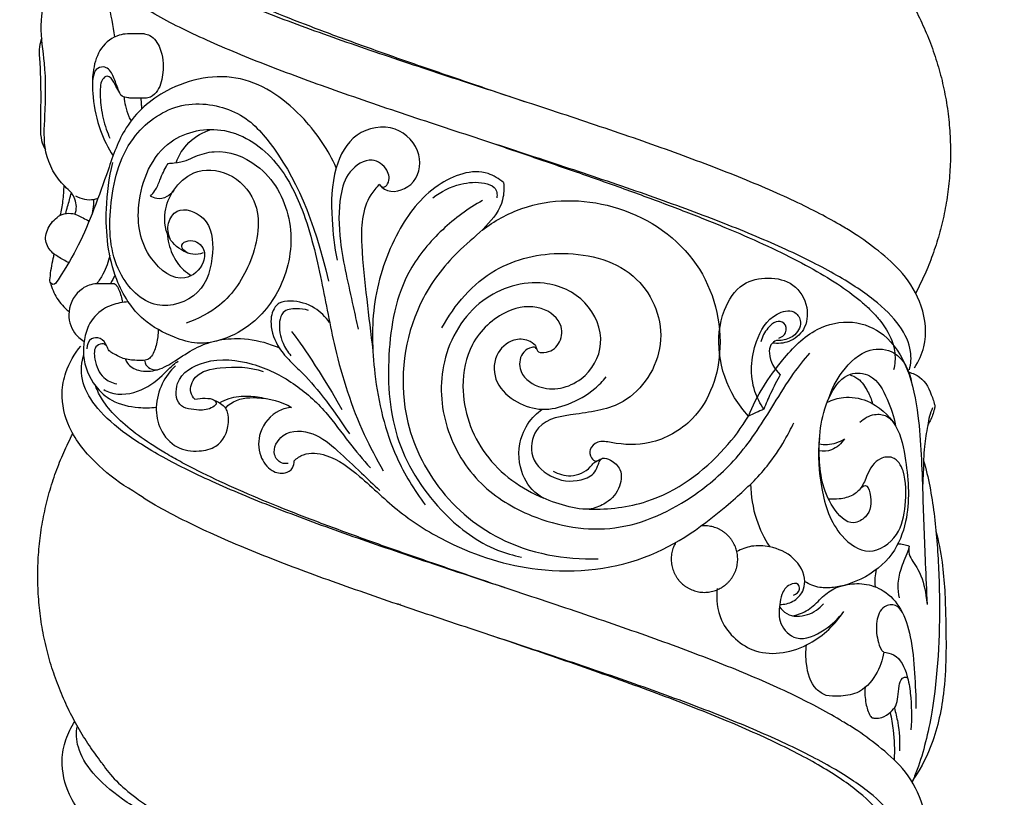
# Model space of a CAD drawing. Units: millimetres. Extents: x -818 to 115, y -234 to 1532.
# Drawn here: x -420 to -248, y 785 to 921 of the extents above; entities that cross this region are included whole.
import ezdxf

# ---------------------------------------------------------------- set-up
doc = ezdxf.new("R2010")
doc.units = ezdxf.units.MM
doc.header["$MEASUREMENT"] = 0
doc.styles.add('Arial Black', font='txt')
doc.dimstyles.new('Default', dxfattribs={"dimscale": 20, "dimtxt": 1, "dimasz": 1, "dimexe": 0.5, "dimexo": 0.5, "dimgap": 0.25, "dimtad": 1, "dimtoh": 1, "dimdec": 0, "dimzin": 1, "dimdsep": 46, "dimtxsty": 'Arial Black', "dimcen": 0.5, "dimazin": 0, "dimtfac": 1, "dimtdec": 4, "dimtix": 1, "dimtmove": 1, "dimatfit": 3, "dimfxl": 1, "dimtolj": 1, "dimtzin": 1, "dimarcsym": 0})

# ---------------------------------------------------------------- blocks, each defined once
blk = doc.blocks.new('*D1')
at = {"color": 0, "lineweight": -2, "transparency": 16777216}
for p, q in [((-421.58, 1159.77), (-537.91, 1159.77)), ((-527.91, 1139.77), (-527.91, -20.23)), ((-421.58, -40.23), (-537.91, -40.23))]:
    blk.add_line(p, q, dxfattribs=at)
at = {"color": 0, "transparency": 16777216}
for points in [[(-531.24, 1139.77), (-524.58, 1139.77), (-527.91, 1159.77)], [(-531.24, -20.23), (-524.58, -20.23), (-527.91, -40.23)]]:
    blk.add_solid(points, dxfattribs=at)
at = {"color": 0, "transparency": 16777216, "insert": (-543.25, 559.77), "char_height": 20, "attachment_point": 5, "rotation": 90, "style": 'Arial Black'}
blk.add_mtext('\\A1;1200', dxfattribs=at)
blk = doc.blocks.new('*D4')
at = {"color": 0, "lineweight": -2, "transparency": 16777216}
for p, q in [((-421.58, 859.77), (-494.98, 859.77)), ((-484.98, 579.77), (-484.98, 839.77)), ((-421.58, 559.77), (-494.98, 559.77))]:
    blk.add_line(p, q, dxfattribs=at)
at = {"color": 0, "transparency": 16777216}
for points in [[(-488.31, 839.77), (-481.65, 839.77), (-484.98, 859.77)], [(-488.31, 579.77), (-481.65, 579.77), (-484.98, 559.77)]]:
    blk.add_solid(points, dxfattribs=at)
at = {"color": 0, "transparency": 16777216, "insert": (-500.32, 709.77), "char_height": 20, "attachment_point": 5, "rotation": 90, "style": 'Arial Black'}
blk.add_mtext('\\A1;300', dxfattribs=at)
blk = doc.blocks.new('*D5')
at = {"color": 0, "lineweight": -2, "transparency": 16777216}
for p, q in [((-421.58, 1159.77), (-494.98, 1159.77)), ((-484.98, 879.77), (-484.98, 1139.77)), ((-421.58, 859.77), (-494.98, 859.77))]:
    blk.add_line(p, q, dxfattribs=at)
at = {"color": 0, "transparency": 16777216}
for points in [[(-488.31, 1139.77), (-481.65, 1139.77), (-484.98, 1159.77)], [(-488.31, 879.77), (-481.65, 879.77), (-484.98, 859.77)]]:
    blk.add_solid(points, dxfattribs=at)
at = {"color": 0, "transparency": 16777216, "insert": (-500.32, 1009.77), "char_height": 20, "attachment_point": 5, "rotation": 90, "style": 'Arial Black'}
blk.add_mtext('\\A1;300', dxfattribs=at)
blk = doc.blocks.new('IKN-015')
for points, knots in [([(33.25, 925.02), (30.79, 926.48), (27.98, 927.94), (21.68, 930.91), (18.15, 932.42), (10.59, 935.45), (6.55, 936.96), (-1.89, 939.99), (-6.28, 941.49), (-15.29, 944.52), (-19.89, 946.03), (-29.14, 949.06), (-33.78, 950.57), (-42.94, 953.6), (-47.45, 955.11), (-56.19, 958.13), (-60.41, 959.64), (-68.42, 962.67), (-72.19, 964.18), (-79.17, 967.21), (-82.37, 968.72), (-88.08, 971.75), (-90.58, 973.26), (-94.81, 976.28), (-96.53, 977.79), (-99.13, 980.82), (-100, 982.33), (-100.79, 985.08), (-100.86, 986.32), (-100.62, 987.56)], [31.19487, 31.19487, 31.19487, 31.19487, 44.485247, 44.485247, 58.255213, 58.255213, 72.025179, 72.025179, 85.795145, 85.795145, 99.565112, 99.565112, 113.335078, 113.335078, 127.105044, 127.105044, 140.875011, 140.875011, 154.644977, 154.644977, 168.414943, 168.414943, 182.184909, 182.184909, 195.954876, 195.954876, 209.724842, 209.724842, 221.004127, 221.004127, 221.004127, 221.004127]), ([(-96.39, 981.19), (-96.32, 981.08), (-96.26, 980.98), (-95.56, 979.9), (-94.76, 978.92), (-92.82, 976.97), (-91.69, 975.99), (-89.11, 974.04), (-87.66, 973.06), (-84.47, 971.11), (-82.73, 970.13), (-78.97, 968.18), (-76.96, 967.2), (-72.7, 965.25), (-70.46, 964.27), (-65.76, 962.32), (-63.31, 961.34), (-58.24, 959.39), (-55.63, 958.41), (-50.27, 956.46), (-47.53, 955.48), (-41.95, 953.53), (-39.13, 952.56), (-33.42, 950.6), (-30.55, 949.63), (-25.92, 948.05), (-24.16, 947.45), (-22.4, 946.85)], [-711.992267, -711.992267, -711.992267, -711.992267, -710.977562, -710.977562, -701.497861, -701.497861, -692.01816, -692.01816, -682.538459, -682.538459, -673.058759, -673.058759, -663.579058, -663.579058, -654.099357, -654.099357, -644.619656, -644.619656, -635.139955, -635.139955, -625.660254, -625.660254, -616.180554, -616.180554, -606.700853, -606.700853, -600.893082, -600.893082, -600.893082, -600.893082]), ([(-101.02, 927.11), (-100.87, 927.54), (-100.63, 928.85), (-101.34, 930.72), (-104.17, 933.07), (-106.72, 937.75), (-106.18, 945.33), (-106.05, 952.72), (-107.36, 960.15), (-105.87, 967.36), (-102.03, 970.83), (-99.77, 972.11)], [0, 0, 0, 0, 1.361034, 3.906259, 5.481133, 12.376206, 18.736016, 27.948647, 34.563599, 41.266634, 49.058082, 49.058082, 49.058082, 49.058082]), ([(-96.86, 969.14), (-96.23, 967.44), (-95.1, 963.81), (-94.38, 960.08), (-94.11, 958.13)], [0, 0, 0, 0, 5.455125, 11.370497, 11.370497, 11.370497, 11.370497]), ([(45.01, 899.89), (45.29, 900.96), (45.36, 902.02), (44.99, 904.6), (44.33, 906.11), (42.15, 909.14), (40.64, 910.65), (36.79, 913.68), (34.48, 915.19), (29.11, 918.22), (26.08, 919.73), (19.39, 922.76), (15.74, 924.27), (7.96, 927.3), (3.84, 928.81), (-4.75, 931.84), (-9.21, 933.35), (-18.29, 936.37), (-22.92, 937.89), (-32.18, 940.91), (-36.8, 942.43), (-45.9, 945.45), (-50.36, 946.97), (-58.97, 949.99), (-63.1, 951.5), (-70.9, 954.53), (-74.57, 956.04), (-81.29, 959.07), (-84.34, 960.58), (-88.42, 962.87), (-89.71, 963.64), (-90.9, 964.42)], [334.555164, 334.555164, 334.555164, 334.555164, 344.249157, 344.249157, 358.019123, 358.019123, 371.78909, 371.78909, 385.559056, 385.559056, 399.329022, 399.329022, 413.098988, 413.098988, 426.868955, 426.868955, 440.638921, 440.638921, 454.408887, 454.408887, 468.178854, 468.178854, 481.94882, 481.94882, 495.718786, 495.718786, 509.488752, 509.488752, 523.258719, 523.258719, 530.306636, 530.306636, 530.306636, 530.306636]), ([(-88.86, 958.7), (-89.39, 958.71), (-90.85, 958.68), (-93.68, 958.74), (-96.77, 956.32), (-98.07, 952.18), (-98.02, 947.2), (-96.9, 942.01), (-95.25, 938.71), (-94.37, 937.33)], [0, 0, 0, 0, 1.570065, 4.429277, 8.278274, 12.260695, 17.083873, 23.107562, 28.033585, 28.033585, 28.033585, 28.033585]), ([(-88.86, 958.7), (-88.55, 958.64), (-87.3, 958.26), (-85.7, 955.74), (-85.44, 952.24), (-86.12, 949.14), (-87.42, 947.72), (-88.44, 947.4), (-89.59, 947.45), (-90.84, 947.36), (-92.08, 947.52), (-92.94, 947.75), (-93.49, 948.98), (-94.04, 950.49), (-94.72, 952.36), (-96.17, 953.06), (-97.4, 952.6), (-97.82, 951.36), (-97.99, 950.57), (-97.99, 950.1)], [0, 0, 0, 0, 0.954402, 3.812994, 8.109702, 11.377327, 13.046458, 13.539828, 14.526788, 16.4693, 17.270612, 18.350911, 18.838319, 21.158505, 23.399979, 24.362275, 25.698841, 26.725697, 28.127835, 28.127835, 28.127835, 28.127835]), ([(-106.85, 957.91), (-107.04, 957.43), (-107.37, 956.29), (-107.12, 952.75), (-106.97, 948.02), (-107.11, 943.22), (-107.04, 940.13), (-106.49, 938.91), (-106.19, 938.42)], [0, 0, 0, 0, 1.527658, 3.511296, 10.5627, 15.754095, 17.97696, 19.695983, 19.695983, 19.695983, 19.695983]), ([(-55.31, 935.23), (-56.68, 938.33), (-61.05, 944.84), (-71.54, 952.63), (-84.47, 950.18), (-92.45, 943.05), (-95.86, 932.96), (-99.36, 923.28), (-102.62, 917.74), (-104.62, 914.64), (-105.46, 915.11), (-105.32, 916.9), (-105.04, 918.51), (-104.73, 919.88), (-104.67, 920.14)], [0, 0, 0, 0, 10.198114, 23.372842, 36.402921, 46.072159, 54.087444, 68.206786, 75.268141, 76.454276, 76.871934, 77.737457, 81.233311, 82.055781, 82.055781, 82.055781, 82.055781]), ([(-93.2, 948.34), (-93.41, 948.74), (-93.95, 949.58), (-94.4, 950.74), (-95.48, 951.47), (-96.44, 950.6), (-96.7, 948.64), (-96.52, 945.68), (-95.85, 942.67), (-95.15, 940.93), (-94.91, 940.4)], [0, 0, 0, 0, 1.358294, 2.984551, 3.744555, 4.762568, 6.074286, 9.689135, 13.558519, 15.301976, 15.301976, 15.301976, 15.301976]), ([(-84.4, 922.79), (-84.74, 923.64), (-85.02, 925.52), (-82.89, 928.77), (-77.16, 926.56), (-76.58, 919.91), (-78.51, 912.64), (-87.55, 909.71), (-94.83, 917.57), (-95.33, 928.75), (-92.56, 940.3), (-82.93, 947.38), (-72.27, 945.7), (-63.59, 936.41), (-59.23, 926.35), (-56.66, 915.39)], [0, 0, 0, 0, 2.763722, 5.364047, 10.042912, 16.339394, 23.699672, 31.122006, 39.705836, 51.261242, 63.927052, 73.691302, 84.192564, 96.280982, 129.951749, 129.951749, 129.951749, 129.951749]), ([(-92.45, 947.64), (-92.41, 947.12), (-92.23, 945.94), (-91.79, 944.53), (-91.38, 943.67), (-91.24, 943.41)], [0, 0, 0, 0, 1.560292, 3.562028, 4.42222, 4.42222, 4.42222, 4.42222]), ([(-89.51, 947.43), (-89.49, 947.04), (-89.44, 946.41), (-89.38, 945.77), (-89.35, 945.53)], [0, 0, 0, 0, 1.160115, 1.906149, 1.906149, 1.906149, 1.906149]), ([(-47.76, 932.34), (-47.5, 932.01), (-46.07, 930.56), (-41.22, 931.82), (-39.94, 938.03), (-44.81, 943.2), (-52.43, 941.8), (-56.14, 934.54), (-56.24, 926.82), (-55.66, 921.42), (-55.15, 919.08)], [0, 0, 0, 0, 1.236806, 5.879963, 11.217182, 17.318438, 24.087175, 30.867952, 39.903367, 47.100254, 47.100254, 47.100254, 47.100254]), ([(-78.61, 920.35), (-79.17, 920.13), (-80.37, 919.98), (-81.92, 920.43), (-82.58, 921.92), (-80.63, 922.94), (-78.25, 921.54), (-78.3, 917.99), (-82.55, 914.46), (-89.35, 919.92), (-90.84, 929.59), (-86.21, 940.76), (-74.12, 943.1), (-65.42, 936.86), (-60.47, 926.91), (-57.85, 915.76), (-55.5, 902.37), (-51.9, 891.14), (-48.28, 884.29), (-47.07, 882.23)], [0, 0, 0, 0, 1.793712, 3.553549, 4.494133, 5.821682, 8.63493, 11.132622, 15.374593, 22.08274, 31.784127, 44.183555, 53.717618, 64.378641, 73.762133, 86.66757, 98.582656, 114.581953, 121.760353, 121.760353, 121.760353, 121.760353]), ([(-83.3, 936.13), (-82.93, 937.43), (-81.1, 940.12), (-78.61, 941.51), (-77.23, 941.95)], [0, 0, 0, 0, 3.790713, 8.13605, 8.13605, 8.13605, 8.13605]), ([(-27.63, 939.43), (-24.79, 938.46), (-21.95, 937.49), (-16.28, 935.55), (-13.45, 934.58), (-7.88, 932.62), (-5.13, 931.65), (0.23, 929.69), (2.84, 928.72), (6.64, 927.25), (7.89, 926.76), (10.34, 925.79), (11.53, 925.3), (15.06, 923.84), (17.3, 922.86), (21.56, 920.91), (23.57, 919.93), (27.32, 917.98), (29.06, 917), (32.26, 915.05), (33.7, 914.07), (35.64, 912.61), (36.25, 912.12), (37.38, 911.14), (37.9, 910.65), (38.87, 909.68), (39.31, 909.19), (40.11, 908.21), (40.47, 907.72), (41.42, 906.26), (41.87, 905.28), (42.44, 903.33), (42.54, 902.35), (42.44, 900.88), (42.35, 900.39), (42.23, 899.89)], [-653.477336, -653.477336, -653.477336, -653.477336, -643.380771, -643.380771, -633.168378, -633.168378, -622.955984, -622.955984, -612.74359, -612.74359, -607.637394, -607.637394, -602.531197, -602.531197, -592.318804, -592.318804, -582.106411, -582.106411, -571.894017, -571.894017, -561.681623, -561.681623, -556.575427, -556.575427, -551.46923, -551.46923, -546.363034, -546.363034, -541.256836, -541.256836, -531.044444, -531.044444, -520.832051, -520.832051, -515.662422, -515.662422, -515.662422, -515.662422]), ([(-84.71, 936.02), (-84.42, 936.04), (-82.18, 936.13), (-80.1, 937.31), (-75.32, 938.7), (-67.64, 935.81), (-62.5, 926.58), (-63.59, 915.82), (-68.79, 908.4), (-74.62, 905.14), (-79.53, 904.18), (-84.32, 905.71), (-89.96, 908.67), (-94.98, 916.74), (-95.95, 926.63), (-95.08, 933.5), (-94.43, 936.14)], [0, 0, 0, 0, 0.746636, 4.333571, 7.88251, 15.698578, 26.498141, 37.207072, 46.542132, 52.44921, 56.94569, 61.04175, 67.274975, 75.694757, 88.20206, 96.377686, 96.377686, 96.377686, 96.377686]), ([(-87.83, 930.3), (-87.54, 930.59), (-86.82, 931.45), (-85.97, 933.61), (-85.34, 935.07), (-84.81, 935.88), (-84.71, 936.02)], [0, 0, 0, 0, 1.238745, 3.318486, 6.912094, 7.377075, 7.377075, 7.377075, 7.377075]), ([(-47.76, 932.34), (-47.59, 932.11), (-47.02, 931.58), (-45.82, 932.88), (-46.25, 935.24), (-49.4, 937.41), (-53.42, 934.71), (-55.02, 929.28), (-54.76, 921.11), (-52.84, 913.46), (-51.78, 908.33), (-51.49, 907.02)], [0, 0, 0, 0, 0.84315, 1.807568, 4.16535, 7.275848, 11.598886, 16.072463, 24.029516, 35.725194, 39.740003, 39.740003, 39.740003, 39.740003]), ([(-83.73, 931.32), (-82.86, 932.59), (-80.1, 935.25), (-73.68, 934.77), (-67.94, 928.59), (-69.59, 918.88), (-74.56, 911.3), (-79.5, 908.76), (-81.6, 908.07)], [0, 0, 0, 0, 4.606167, 10.655961, 17.104576, 27.596333, 37.064118, 43.684532, 43.684532, 43.684532, 43.684532]), ([(-26.03, 932.64), (-26.83, 933.31), (-30.39, 935.58), (-38.8, 932.46), (-45.3, 923.69), (-49.29, 911.97), (-48.9, 898.32), (-46.05, 885.99), (-41.67, 878.86), (-39.72, 876.27)], [0, 0, 0, 0, 3.133606, 12.099212, 22.808109, 35.737016, 48.286749, 63.387557, 73.106363, 73.106363, 73.106363, 73.106363]), ([(-47.76, 932.34), (-48.32, 931.78), (-50.83, 928.87), (-51.09, 921.33), (-49.98, 912.44), (-49.3, 906.25), (-48.89, 903.27)], [0, 0, 0, 0, 2.369215, 11.326372, 20.817199, 29.858021, 29.858021, 29.858021, 29.858021]), ([(-26.03, 932.64), (-25.93, 931.65), (-26.02, 928.73), (-29.1, 924.66), (-34.87, 920.14), (-42.45, 910.44), (-45.12, 894.78), (-38.75, 879.32), (-26.56, 868.69), (-15.31, 866.63), (-9.45, 866.85)], [0, 0, 0, 0, 2.979099, 8.461787, 14.486791, 25.16709, 44.606478, 58.749267, 73.668752, 91.268732, 91.268732, 91.268732, 91.268732]), ([(-38.41, 929.98), (-36.98, 931.1), (-33.98, 932.54), (-30.14, 932.89), (-27.76, 932.12), (-27.13, 930.96), (-27.15, 930.3), (-27.22, 929.98)], [0, 0, 0, 0, 5.437455, 9.623173, 11.465224, 12.415003, 13.379911, 13.379911, 13.379911, 13.379911]), ([(-103.01, 932.19), (-103.01, 931.25), (-103.13, 929.47), (-103.46, 927.71), (-103.66, 926.89)], [0, 0, 0, 0, 2.817772, 5.345494, 5.345494, 5.345494, 5.345494]), ([(-102.66, 927.23), (-102.55, 927.64), (-102.2, 928.85), (-101.88, 930.05), (-101.67, 930.85)], [89.41271, 89.41271, 89.41271, 89.41271, 90.672143, 93.151755, 93.151755, 93.151755, 93.151755]), ([(-83.73, 931.32), (-84.04, 930.86), (-84.91, 930.04), (-86.54, 929.67), (-87.49, 930.08), (-87.83, 930.3)], [0, 0, 0, 0, 1.669426, 3.446117, 4.65864, 4.65864, 4.65864, 4.65864]), ([(-81.18, 920.27), (-82.35, 920.75), (-85.01, 922.52), (-85.72, 927.31), (-84.5, 930.2), (-83.73, 931.32)], [0, 0, 0, 0, 3.80627, 8.888433, 12.979495, 12.979495, 12.979495, 12.979495]), ([(-100.96, 930.33), (-100.46, 930.06), (-99.41, 929.7), (-98.01, 929.6), (-97.23, 929.85), (-96.99, 929.96)], [0, 0, 0, 0, 1.688332, 3.30388, 4.104567, 4.104567, 4.104567, 4.104567]), ([(-97.79, 929.71), (-97.78, 929.42), (-97.79, 928.59), (-97.91, 927.76), (-98.03, 927.23)], [0, 0, 0, 0, 0.86808, 2.504251, 2.504251, 2.504251, 2.504251]), ([(-29.72, 929.51), (-32.23, 928.11), (-37.01, 924.58), (-44.28, 915.99), (-46.76, 902.5), (-45.59, 887.05), (-37.74, 875.11), (-29.36, 868.83), (-24.3, 867.42), (-22.86, 867.14)], [0, 0, 0, 0, 8.628499, 17.693268, 33.054731, 48.256417, 63.211549, 74.399673, 78.817691, 78.817691, 78.817691, 78.817691]), ([(-29.78, 924.35), (-27.66, 925.93), (-20.59, 929.87), (-6.19, 929.91), (8.57, 920.59), (13.49, 904.74), (9.17, 891.61), (0.22, 886.59), (-5.68, 886.78), (-9.42, 887.63), (-11.09, 886.14), (-10.89, 884.61), (-10.05, 883.82), (-9.33, 884.09), (-8.57, 884.64), (-6.94, 884.04), (-5.1, 882.33), (-5.61, 878.73), (-8.05, 876.4), (-11.68, 875.08), (-15.72, 876.29), (-20.44, 877.65), (-23.6, 882.46), (-23.44, 887.94), (-21.19, 891.45), (-19.72, 892.67), (-19.27, 892.99)], [0, 0, 0, 0, 7.923089, 23.818195, 40.625194, 56.710885, 70.073563, 78.611317, 85.332864, 87.714264, 89.527417, 90.977811, 91.983254, 92.312897, 93.20872, 94.651626, 96.969529, 100.315621, 104.046796, 106.718465, 111.482544, 116.256909, 121.080303, 127.496723, 131.559166, 133.207327, 133.207327, 133.207327, 133.207327]), ([(-102.12, 918.65), (-102.77, 918.93), (-103.82, 919.54), (-105.47, 920.66), (-106.56, 922.82), (-105.5, 925.4), (-103.75, 927.12), (-101.84, 927.38), (-100.6, 927.01), (-99.6, 926.43), (-98.92, 926.1), (-98.56, 925.92)], [0, 0, 0, 0, 2.11127, 3.614214, 5.99227, 8.630956, 11.397161, 12.957906, 14.144128, 15.227498, 16.419243, 16.419243, 16.419243, 16.419243]), ([(-84.88, 923.75), (-84.8, 922.52), (-84.23, 920.17), (-82.54, 917.67), (-81.14, 916.66), (-80.65, 916.38)], [0, 0, 0, 0, 3.676777, 7.110396, 8.798711, 8.798711, 8.798711, 8.798711]), ([(45.87, 900.25), (46.62, 901.37), (48.27, 904.83), (47.58, 911.08), (44.2, 916.77), (39.78, 920.62), (36.17, 923.28), (33.98, 924.6), (33.25, 925.02)], [0, 0, 0, 0, 4.054334, 11.181132, 17.766285, 23.51895, 28.657511, 31.19487, 31.19487, 31.19487, 31.19487]), ([(-36.8, 907.22), (-34.65, 911.28), (-28.54, 918.3), (-15.23, 921.34), (-1.73, 917.8), (3.57, 904.23), (-3.61, 893.52), (-12.64, 892.21), (-20.11, 891.27), (-21.95, 884.87), (-17.96, 880.68), (-13.33, 880.08), (-10.07, 881.53), (-9.5, 883.17), (-9.2, 884.1), (-8.8, 884.35), (-8.65, 884.42)], [0, 0, 0, 0, 13.767448, 25.959852, 39.598428, 51.682496, 63.621381, 72.174776, 79.10905, 83.71314, 88.848248, 94.257437, 97.039221, 98.514973, 99.336371, 99.859231, 99.859231, 99.859231, 99.859231]), ([(-94.95, 919.94), (-95.19, 918.79), (-95.81, 917.02), (-96.83, 915.48), (-97.24, 914.95)], [0, 0, 0, 0, 3.513738, 5.516954, 5.516954, 5.516954, 5.516954]), ([(-105.34, 915.19), (-105.1, 914.23), (-104.31, 912.29), (-102.9, 910.75), (-102.07, 910.09)], [0, 0, 0, 0, 2.973911, 6.145121, 6.145121, 6.145121, 6.145121]), ([(-20.21, 903.49), (-20.26, 903.6), (-20.49, 903.9), (-21.47, 903.83), (-23.02, 902.89), (-23.7, 899.36), (-19.1, 895.68), (-11.93, 897.33), (-7.79, 904.58), (-11.14, 912.44), (-19.88, 916.34), (-31.03, 912.88), (-37.53, 901.88), (-36.8, 889.52), (-30.74, 879.55), (-20.07, 873.13), (-6.11, 870.71), (6.54, 876.7), (15.62, 884.82), (20.51, 892.6), (24.3, 898.81), (26.59, 901.66), (27.58, 902.81)], [0, 0, 0, 0, 0.369165, 1.025476, 2.645784, 5.603638, 10.074565, 17.658439, 24.682607, 32.334727, 40.2363, 51.403741, 64.027926, 75.56005, 87.051565, 97.502678, 112.18556, 127.493073, 137.586082, 148.491825, 154.845016, 159.420593, 159.420593, 159.420593, 159.420593]), ([(16.84, 891.8), (15.93, 892.78), (13.45, 896.02), (11.24, 902.49), (11.85, 909.76), (15.26, 915.21), (20.29, 916.3), (24.99, 915.24), (27.47, 911.14), (26.97, 906.89), (24.14, 904.59), (21.99, 904.45), (21.04, 904.58)], [0, 0, 0, 0, 4.016567, 12.151526, 19.820007, 25.419958, 29.905769, 34.385584, 39.005896, 42.878595, 46.205203, 49.056968, 49.056968, 49.056968, 49.056968]), ([(-94.12, 914.95), (-94.82, 914.95), (-95.86, 914.93), (-97.79, 915.01), (-100.54, 914.07), (-102.63, 910.41), (-101.66, 906.62), (-100.07, 905.26), (-99.44, 904.87)], [0, 0, 0, 0, 2.104497, 3.129054, 5.764916, 10.397045, 14.246005, 16.48125, 16.48125, 16.48125, 16.48125]), ([(-94.12, 914.95), (-94.02, 914.89), (-93.66, 914.63), (-93.17, 913.47), (-92.8, 912.45), (-92.71, 911.68)], [0, 0, 0, 0, 0.353198, 1.303885, 3.635718, 3.635718, 3.635718, 3.635718]), ([(-91.69, 911.77), (-92.68, 911.73), (-94.2, 911.43), (-96.79, 910.26), (-98.74, 908.02), (-99.51, 904.99), (-99.68, 901.28), (-98.12, 897.33), (-94.42, 894.1), (-90.49, 893.19), (-87.83, 893.23), (-86.8, 893.37)], [0, 0, 0, 0, 2.966868, 4.579597, 8.47955, 11.318879, 13.81275, 19.566426, 23.30046, 28.144513, 31.252074, 31.252074, 31.252074, 31.252074]), ([(-56.47, 908.17), (-57.17, 909.17), (-59.15, 911.13), (-62.46, 912.06), (-65.07, 911.87), (-66.53, 910.42), (-67.04, 907.42), (-65.7, 903.96), (-63.1, 901.06), (-59.79, 898.1), (-56.21, 893.59), (-53.01, 888.67)], [0, 0, 0, 0, 3.651016, 8.065129, 10.049691, 10.992757, 14.027435, 18.486083, 21.676436, 25.64114, 43.254927, 43.254927, 43.254927, 43.254927]), ([(-60.17, 910.3), (-60.84, 910.52), (-62.3, 910.67), (-64.74, 910.39), (-65.5, 907.57), (-64.96, 904.87), (-63.81, 903.01), (-63.24, 902.36)], [0, 0, 0, 0, 2.122636, 4.541736, 6.233593, 10.044165, 12.656505, 12.656505, 12.656505, 12.656505]), ([(-20.46, 904.15), (-20.38, 904.01), (-20.23, 903.72), (-20.14, 902.92), (-18.15, 902.79), (-16.05, 904.21), (-15.41, 908.26), (-19.75, 911.52), (-26.4, 910.38), (-32.08, 904.96), (-33.97, 895.28), (-30.17, 884.22), (-22.89, 879.06), (-18.97, 877.44)], [0, 0, 0, 0, 0.485864, 0.993875, 2.196112, 5.178497, 8.201738, 12.906883, 18.745692, 27.229054, 34.725834, 47.259261, 59.989006, 59.989006, 59.989006, 59.989006]), ([(19.52, 893.01), (18.88, 893.97), (16.98, 897.64), (17.37, 904.16), (20.49, 909.49), (24.61, 910.65), (26.41, 908.33), (25.22, 905.82), (23.25, 905.09), (22.12, 905), (21.76, 905.02)], [0, 0, 0, 0, 3.452159, 12.20444, 18.214325, 21.144375, 22.997376, 25.67024, 27.9959, 29.057872, 29.057872, 29.057872, 29.057872]), ([(16.84, 891.8), (18.26, 895.36), (21.83, 900.89), (27.98, 907.27), (34.96, 908.89), (41.29, 906.23), (45.19, 899.79), (46.98, 890.14), (47.29, 878.69), (47.7, 867.7), (47.98, 861.25), (48.1, 858.86)], [0, 0, 0, 0, 11.510051, 19.556218, 25.879669, 31.719871, 38.91852, 47.375527, 61.038507, 73.204681, 80.396624, 80.396624, 80.396624, 80.396624]), ([(22.16, 905.44), (22.63, 905.61), (23.66, 906.24), (23.38, 908.29), (21.43, 908.46), (19.98, 907), (19.22, 905.68), (19, 904.81)], [0, 0, 0, 0, 1.499258, 3.206554, 4.548768, 6.374535, 9.063457, 9.063457, 9.063457, 9.063457]), ([(-86.48, 906.94), (-86.47, 906.1), (-86.71, 904.5), (-87.25, 902.61), (-88.16, 901.72), (-88.98, 901.51), (-90.33, 901.55), (-92.34, 901.61), (-93.92, 902.53), (-95.14, 903.18), (-95.53, 904.32), (-96.39, 905.59), (-98.53, 905.53), (-98.87, 904.29), (-98.98, 903.58)], [0, 0, 0, 0, 2.533821, 4.857955, 5.716744, 6.185086, 7.352282, 9.767285, 12.045067, 12.835209, 13.748231, 15.543852, 17.048135, 18.970444, 18.970444, 18.970444, 18.970444]), ([(-92.21, 901.77), (-92.12, 901.52), (-91.67, 900.57), (-89.6, 899.46), (-86.45, 899.68), (-83.28, 901.55), (-80.17, 903.75), (-76.25, 905.18), (-71.66, 905.57), (-67.9, 904.8), (-65.74, 903.94), (-65.29, 903.74)], [0, 0, 0, 0, 0.791812, 3.114075, 6.427204, 9.86428, 13.999138, 17.848325, 22.179975, 27.654987, 29.142452, 29.142452, 29.142452, 29.142452]), ([(-20.46, 904.15), (-20.81, 904.5), (-21.93, 905.3), (-24.83, 905.32), (-27.94, 902.46), (-27.7, 897.29), (-23.87, 894.06), (-19.25, 892.54), (-14.37, 893.8), (-10.59, 895.92), (-8.67, 897.91), (-8.08, 898.64)], [0, 0, 0, 0, 1.474646, 3.995873, 8.036255, 12.689042, 17.584277, 22.150354, 26.810126, 32.195816, 35.015653, 35.015653, 35.015653, 35.015653]), ([(21.76, 905.02), (21.38, 904.87), (20.54, 904.3), (20.34, 901.8), (21.36, 899.97), (22.41, 899.04)], [0, 0, 0, 0, 1.244393, 2.73962, 6.959354, 6.959354, 6.959354, 6.959354]), ([(-90.9, 878.7), (-93.02, 879.94), (-96.23, 882.34), (-99.9, 886.2), (-102.52, 890.38), (-103.64, 895.05), (-102.65, 900.05), (-101.15, 902.7), (-100.02, 904.06)], [531.788244, 531.788244, 531.788244, 531.788244, 539.173079, 543.699563, 547.688761, 553.891117, 557.497298, 562.794308, 562.794308, 562.794308, 562.794308]), ([(-95.46, 904.02), (-95.61, 904.2), (-96.14, 904.63), (-97.8, 904.05), (-97.61, 901.19), (-96.52, 898.53), (-94.54, 897.62), (-93.73, 897.43)], [0, 0, 0, 0, 0.715115, 1.879722, 4.265488, 7.866593, 10.344216, 10.344216, 10.344216, 10.344216]), ([(30.85, 894.75), (31.36, 896.48), (33.17, 899.89), (37.22, 903.85), (43.37, 903.37), (45.05, 899.62), (45.39, 897.63)], [0, 0, 0, 0, 5.399172, 11.536491, 15.698561, 21.772217, 21.772217, 21.772217, 21.772217]), ([(33.24, 838.39), (33.1, 838.48), (32.96, 838.56), (30.32, 840.16), (27.46, 841.68), (21.12, 844.7), (17.64, 846.21), (10.16, 849.24), (6.18, 850.75), (-2.16, 853.78), (-6.51, 855.29), (-15.4, 858.31), (-19.95, 859.82), (-29.09, 862.85), (-33.68, 864.36), (-42.73, 867.39), (-47.19, 868.9), (-55.83, 871.92), (-60, 873.44), (-67.91, 876.46), (-71.65, 877.97), (-78.55, 881), (-81.72, 882.51), (-87.36, 885.53), (-89.84, 887.05), (-94.02, 890.07), (-95.72, 891.59), (-98.29, 894.61), (-99.16, 896.12), (-100.02, 899.15), (-100.02, 900.66), (-99.56, 902.24), (-99.54, 902.31), (-99.52, 902.38)], [31.19487, 31.19487, 31.19487, 31.19487, 31.996881, 31.996881, 45.766837, 45.766837, 59.536794, 59.536794, 73.306751, 73.306751, 87.076708, 87.076708, 100.846665, 100.846665, 114.616622, 114.616622, 128.386579, 128.386579, 142.156536, 142.156536, 155.926492, 155.926492, 169.696449, 169.696449, 183.466406, 183.466406, 197.236363, 197.236363, 211.00632, 211.00632, 224.776277, 224.776277, 225.400166, 225.400166, 225.400166, 225.400166]), ([(-96, 896.44), (-95.64, 896.23), (-93.56, 895.28), (-89.3, 895.95), (-85.94, 898.56), (-84.13, 900.6), (-83.28, 901.2), (-82.99, 901.4)], [27.039658, 27.039658, 27.039658, 27.039658, 28.253363, 33.724047, 38.790186, 40.836194, 41.894905, 41.894905, 41.894905, 41.894905]), ([(-88.85, 901.56), (-88.83, 901.28), (-88.64, 900.58), (-87.71, 899.94), (-86.95, 899.87), (-86.63, 899.9)], [0, 0, 0, 0, 0.840405, 2.091265, 3.071783, 3.071783, 3.071783, 3.071783]), ([(-80.05, 894.74), (-79.46, 894.9), (-78.3, 894.93), (-76.92, 894.88), (-76.08, 893.97), (-77.45, 892.89), (-79.53, 892.78), (-83.4, 893.24), (-83.57, 898.83), (-77.57, 902.2), (-69.98, 901.38), (-62.7, 897.85), (-57.15, 892.83), (-53.3, 887.34), (-50.6, 884.19), (-49.34, 882.73)], [0, 0, 0, 0, 1.835126, 3.46041, 4.014224, 4.918318, 7.411254, 10.914981, 14.535592, 20.551371, 28.891849, 36.831419, 44.440783, 51.088004, 56.888339, 56.888339, 56.888339, 56.888339]), ([(-83.44, 900.6), (-84.38, 899.7), (-86.03, 897.48), (-87.1, 893.48), (-86.36, 889.27), (-83.42, 886), (-79.59, 885.45), (-75.5, 886.44), (-74.09, 889.36), (-74.13, 892.08), (-74.55, 893.03), (-74.68, 893.2)], [0, 0, 0, 0, 3.905164, 8.119698, 12.070631, 16.30767, 20.240196, 23.340988, 28.398799, 30.045956, 30.699882, 30.699882, 30.699882, 30.699882]), ([(-80.05, 894.74), (-80.36, 895.09), (-81.18, 896.33), (-79.85, 899.59), (-74.52, 900.57), (-70.46, 900.43), (-68.08, 899.59)], [0, 0, 0, 0, 1.40259, 4.154938, 8.770186, 16.334518, 16.334518, 16.334518, 16.334518]), ([(22.41, 899.04), (21.8, 897.97), (20.77, 895.99), (19.88, 893.94), (19.52, 893.01)], [0, 0, 0, 0, 3.70032, 6.689175, 6.689175, 6.689175, 6.689175]), ([(36.52, 879.23), (36.74, 879.43), (37.6, 880.03), (38.54, 877.1), (38.2, 874.44), (34.48, 872.32), (29.97, 877.36), (28.8, 885.36), (29.68, 893.92), (33.91, 899.66), (38.99, 899.13), (41.21, 894.78), (42.33, 891.72), (42.57, 890.12)], [0, 0, 0, 0, 0.885785, 2.404895, 6.645936, 8.929658, 13.431544, 22.873055, 33.807167, 38.633847, 41.983191, 47.079104, 51.940534, 51.940534, 51.940534, 51.940534]), ([(34.5, 899.06), (35.02, 898.9), (36.43, 898.27), (37.68, 896.28), (38.35, 894.71), (38.55, 893.98)], [0, 0, 0, 0, 1.648642, 4.473234, 6.761093, 6.761093, 6.761093, 6.761093]), ([(44.89, 899.48), (45.56, 899.3), (47.58, 898.47), (48.73, 896.02), (49.28, 894.25), (49.5, 893.58), (49.28, 892.51), (48.84, 891.35), (48.36, 890.43), (48.2, 890.16)], [0, 0, 0, 0, 2.068428, 6.298338, 7.385306, 7.715563, 8.385189, 10.553843, 11.482448, 11.482448, 11.482448, 11.482448]), ([(-25.54, 861.67), (-26.26, 861.92), (-26.98, 862.16), (-30.58, 863.39), (-33.45, 864.36), (-37.72, 865.83), (-39.14, 866.32), (-41.97, 867.29), (-43.37, 867.78), (-47.55, 869.24), (-50.29, 870.22), (-55.65, 872.17), (-58.27, 873.15), (-63.34, 875.1), (-65.79, 876.08), (-70.48, 878.03), (-72.73, 879.01), (-76.99, 880.96), (-78.99, 881.94), (-81.81, 883.4), (-82.71, 883.89), (-84.45, 884.87), (-85.29, 885.36), (-87.68, 886.82), (-89.13, 887.8), (-91.71, 889.75), (-92.85, 890.73), (-94.78, 892.68), (-95.58, 893.66), (-96.73, 895.43), (-97.13, 896.23), (-97.41, 897.03)], [651.025346, 651.025346, 651.025346, 651.025346, 653.593164, 653.593164, 663.805557, 663.805557, 668.911754, 668.911754, 674.01795, 674.01795, 684.230344, 684.230344, 694.442738, 694.442738, 704.655131, 704.655131, 714.867524, 714.867524, 725.079917, 725.079917, 730.186115, 730.186115, 735.29231, 735.29231, 745.504704, 745.504704, 755.717098, 755.717098, 765.929491, 765.929491, 774.275065, 774.275065, 774.275065, 774.275065]), ([(-77.05, 894.75), (-76.51, 894.58), (-75.64, 894.15), (-74.93, 893.5), (-74.68, 893.2)], [0, 0, 0, 0, 1.684003, 2.861265, 2.861265, 2.861265, 2.861265]), ([(-75.75, 894.14), (-75.22, 894.44), (-73.59, 895.17), (-70.76, 895.41), (-68.6, 895.12), (-67.62, 894.86)], [0, 0, 0, 0, 1.843117, 5.298499, 8.336112, 8.336112, 8.336112, 8.336112]), ([(-74.68, 893.2), (-74.41, 893.5), (-72.94, 894.86), (-68.54, 895.33), (-64.93, 894.36), (-63.11, 893.31)], [0, 0, 0, 0, 1.207032, 5.914557, 12.227456, 12.227456, 12.227456, 12.227456]), ([(30.63, 894.22), (31.51, 894.66), (33.83, 895.39), (38.5, 894.59), (43.2, 890.51), (44.71, 882.57), (45.24, 874.78), (42.26, 867.12), (37.25, 863.25), (32.62, 861.79), (29.16, 861.66), (27.48, 862.36), (26.67, 862.87)], [0, 0, 0, 0, 2.940987, 7.104501, 13.716913, 20.065392, 30.746921, 36.863438, 43.862018, 48.872776, 51.269607, 54.123993, 54.123993, 54.123993, 54.123993]), ([(-63.11, 893.31), (-63.85, 893.24), (-66.26, 892.65), (-69.05, 889.38), (-68.97, 885), (-67.01, 882.15), (-64.47, 881.54), (-62.84, 882.54), (-62.66, 883.55), (-62.67, 883.98)], [0, 0, 0, 0, 2.238156, 7.303356, 11.372077, 14.613273, 16.940189, 18.466743, 19.768511, 19.768511, 19.768511, 19.768511]), ([(49.07, 893.27), (48.86, 892.79), (48.47, 891.77), (48.09, 889.47), (47.5, 886.22), (47.48, 882.6), (47.34, 880.23), (47.29, 879.38)], [0, 0, 0, 0, 1.596737, 3.234798, 6.969036, 11.492237, 14.075436, 14.075436, 14.075436, 14.075436]), ([(-11.05, 875.53), (-7.65, 875.43), (1.41, 876.48), (10.96, 883.52), (15.64, 889.8), (16.84, 891.8)], [0, 0, 0, 0, 10.210816, 26.671798, 33.674837, 33.674837, 33.674837, 33.674837]), ([(36.34, 890.72), (37.03, 891.4), (38.6, 892.29), (41.19, 892.02), (42.23, 890.79), (42.57, 890.12)], [0, 0, 0, 0, 2.907252, 5.038086, 7.298247, 7.298247, 7.298247, 7.298247]), ([(-63.72, 883.51), (-64.11, 883.44), (-65.2, 883.48), (-66.8, 885.57), (-64.54, 889.57), (-59.04, 889.16), (-54.93, 885.65), (-51.22, 882.12), (-48.75, 879.81), (-47.67, 878.8)], [0, 0, 0, 0, 1.204026, 3.062665, 6.705906, 11.928189, 17.143768, 22.85138, 27.285725, 27.285725, 27.285725, 27.285725]), ([(-62.67, 883.98), (-62.2, 884.43), (-60.54, 885.61), (-55.9, 884.98), (-50.49, 880.86), (-44.25, 874.65), (-34.01, 868.34), (-19.04, 863.61), (-0.15, 865.69), (12.22, 875.12), (19.8, 882.27), (22.89, 886.99), (24.3, 889.61), (24.8, 890.64)], [0, 0, 0, 0, 1.924772, 5.858551, 12.812546, 22.138839, 32.230922, 48.583462, 68.523978, 86.329483, 94.198725, 99.711756, 103.136235, 103.136235, 103.136235, 103.136235]), ([(29.27, 887.93), (28.92, 885.01), (29.35, 879), (31.66, 871.44), (37.93, 866.91), (43.43, 870.71), (44.44, 876.46), (44.48, 880.25), (43.6, 883.18), (42.49, 884.89), (39.21, 884.46), (37.65, 881.87), (36.82, 879.3), (35, 877.73), (32.93, 877.25), (31.48, 877.22), (30.86, 877.28)], [0, 0, 0, 0, 8.821766, 17.832319, 23.26775, 28.83519, 34.06779, 40.177286, 40.177286, 43.114308, 45.206654, 48.874777, 51.404708, 53.298344, 55.754277, 57.632676, 57.632676, 57.632676, 57.632676]), ([(33.64, 887.81), (33.1, 886.98), (31.72, 885.7), (29.92, 885.61), (29.21, 885.7)], [0, 0, 0, 0, 2.987233, 5.136011, 5.136011, 5.136011, 5.136011]), ([(29.23, 886.92), (29.7, 886.84), (31.23, 886.72), (32.75, 887.26), (33.64, 887.81)], [0, 0, 0, 0, 1.431617, 4.577469, 4.577469, 4.577469, 4.577469]), ([(-17.35, 882.15), (-16.42, 881.64), (-14.09, 880.96), (-11.35, 882.11), (-10.27, 883.65), (-9.7, 883.95), (-9.43, 884.07)], [0, 0, 0, 0, 3.196812, 6.927774, 7.885994, 8.789795, 8.789795, 8.789795, 8.789795]), ([(47.49, 883.99), (47.91, 882.52), (49, 877.91), (49.94, 869.8), (50.49, 856.89), (49.8, 842.41), (47.38, 832.61), (45.97, 828.89), (45.62, 828.15), (45.46, 827.82)], [0, 0, 0, 0, 4.59353, 14.147125, 24.163712, 43.40604, 54.22908, 55.569768, 56.669885, 56.669885, 56.669885, 56.669885]), ([(17.22, 879.9), (17.25, 877.82), (17.87, 873.93), (19.58, 870.41), (20.55, 868.91)], [0, 0, 0, 0, 6.24819, 11.599733, 11.599733, 11.599733, 11.599733]), ([(44.44, 815.78), (44.44, 816.14), (44.41, 816.51), (44.14, 818.4), (43.49, 819.91), (41.34, 822.93), (39.84, 824.45), (36.05, 827.47), (33.75, 828.99), (28.46, 832.01), (25.45, 833.52), (18.84, 836.55), (15.23, 838.06), (7.54, 841.09), (3.46, 842.6), (-5.03, 845.63), (-9.43, 847.14), (-18.42, 850.17), (-22.98, 851.68), (-32.13, 854.71), (-36.71, 856.22), (-45.69, 859.24), (-50.1, 860.76), (-58.61, 863.78), (-62.7, 865.3), (-70.41, 868.32), (-74.03, 869.83), (-80.67, 872.86), (-83.69, 874.37), (-88.01, 876.82), (-89.53, 877.76), (-90.9, 878.7)], [340.897508, 340.897508, 340.897508, 340.897508, 344.248922, 344.248922, 358.018879, 358.018879, 371.788836, 371.788836, 385.558793, 385.558793, 399.32875, 399.32875, 413.098707, 413.098707, 426.868664, 426.868664, 440.638621, 440.638621, 454.408578, 454.408578, 468.178535, 468.178535, 481.948492, 481.948492, 495.718449, 495.718449, 509.488406, 509.488406, 523.258363, 523.258363, 531.788244, 531.788244, 531.788244, 531.788244]), ([(49.65, 871.72), (50.1, 869.91), (51.11, 864.81), (51.42, 855.25), (51.52, 844.32), (49.35, 834.57), (46.72, 829.71), (45.46, 827.82)], [2.600533, 2.600533, 2.600533, 2.600533, 8.192236, 18.139581, 31.249282, 40.899259, 47.700494, 47.700494, 47.700494, 47.700494]), ([(22.32, 858.84), (23.1, 858.84), (24.74, 859.2), (26.42, 860.85), (26.97, 863.81), (24.96, 867.36), (21.06, 869.04), (17.49, 869.24), (15.6, 868.53), (14.8, 868.08)], [0, 0, 0, 0, 2.344187, 4.821376, 6.560257, 11.061696, 15.655655, 18.827618, 21.564446, 21.564446, 21.564446, 21.564446]), ([(44.97, 869.06), (44.9, 868.75), (44.67, 867.86), (44.05, 866.54), (43.33, 864.61), (42.83, 862.41), (43.05, 860.71), (43.24, 859.97)], [0, 0, 0, 0, 0.952132, 2.743124, 4.368142, 7.130706, 9.412019, 9.412019, 9.412019, 9.412019]), ([(42.99, 869.44), (43.33, 869.45), (44.01, 869.39), (44.66, 869.19), (44.97, 869.06)], [0, 0, 0, 0, 1.022715, 2.030297, 2.030297, 2.030297, 2.030297]), ([(44.97, 869.06), (44.88, 868.59), (44.86, 867.6), (45.63, 866.27), (47.13, 864.14), (47.78, 861.42), (48.04, 859.37), (48.1, 858.86)], [0, 0, 0, 0, 1.435663, 2.830086, 4.522882, 9.223081, 10.822344, 10.822344, 10.822344, 10.822344]), ([(39.21, 864.94), (39.08, 864.46), (38.9, 863.46), (38.94, 862.44), (39.01, 861.93)], [0, 0, 0, 0, 1.491307, 3.039337, 3.039337, 3.039337, 3.039337]), ([(11.34, 861.63), (11.17, 859.77), (11.66, 855.04), (18.23, 849.13), (27.66, 851.1), (32.02, 855.34), (33.5, 857.62)], [0, 0, 0, 0, 5.586714, 13.595675, 23.139714, 31.291413, 31.291413, 31.291413, 31.291413]), ([(24.72, 860.45), (25.19, 860.65), (25.99, 861.23), (25.56, 862.71), (23.63, 862.34), (22.62, 860.76), (22.2, 858.34), (22.03, 855.28), (25.52, 851.88), (30.23, 854.24), (32.6, 856.34), (33.5, 857.62)], [0, 0, 0, 0, 1.522311, 2.363241, 3.756647, 6.004637, 7.776244, 11.117116, 14.819633, 19.880899, 24.568702, 24.568702, 24.568702, 24.568702]), ([(24.57, 856.85), (25.51, 857.05), (27.46, 857.73), (29.45, 859.91), (31.51, 861.61), (34.15, 862.41), (37.16, 862.65), (40.84, 861.36), (43.89, 857.98), (45.44, 852.79), (45.93, 846.89), (46.15, 842.69), (46.15, 840.62)], [0, 0, 0, 0, 2.890259, 5.951057, 8.742333, 10.787694, 14.113133, 17.668996, 22.056559, 27.197575, 33.61018, 39.817912, 39.817912, 39.817912, 39.817912]), ([(22.27, 858.41), (22.6, 857.95), (23.93, 856.61), (27.27, 856.71), (29.24, 858.11), (29.98, 858.95)], [0, 0, 0, 0, 1.727246, 5.386198, 8.757767, 8.757767, 8.757767, 8.757767]), ([(43.77, 857.43), (43.52, 857.94), (42.66, 859.02), (40.1, 858.58), (39.02, 855.71), (39.31, 853.11), (39.81, 851.2), (40.36, 850.62), (40.5, 850.49)], [0, 0, 0, 0, 1.714169, 3.643489, 6.519189, 9.805503, 11.63406, 12.19057, 12.19057, 12.19057, 12.19057]), ([(40.82, 821.04), (40.74, 821.17), (40.65, 821.3), (39.47, 822.93), (38.01, 824.45), (34.32, 827.47), (32.08, 828.99), (26.93, 832.01), (24, 833.53), (17.57, 836.55), (14.06, 838.07), (6.58, 841.09), (2.61, 842.61), (-5.65, 845.63), (-9.94, 847.14), (-18.68, 850.17), (-23.12, 851.68), (-27.67, 853.23), (-27.77, 853.26), (-27.87, 853.3)], [356.841559, 356.841559, 356.841559, 356.841559, 358.018878, 358.018878, 371.788835, 371.788835, 385.558792, 385.558792, 399.328749, 399.328749, 413.098706, 413.098706, 426.868663, 426.868663, 440.63862, 440.63862, 454.408577, 454.408577, 454.718218, 454.718218, 454.718218, 454.718218]), ([(30.45, 842.9), (29.83, 843.18), (27.82, 844.41), (26.89, 848.01), (26.84, 850.67), (27.01, 851.76)], [0, 0, 0, 0, 2.04803, 6.790174, 10.113235, 10.113235, 10.113235, 10.113235]), ([(40.5, 850.49), (40.31, 849.1), (39.33, 846.3), (36.37, 843.13), (32.95, 842.75), (31.16, 842.8), (30.45, 842.9)], [0, 0, 0, 0, 4.206002, 8.776341, 12.008329, 14.164494, 14.164494, 14.164494, 14.164494]), ([(40.5, 850.49), (41.1, 850.44), (43.19, 849.96), (44.68, 846.75), (45.35, 842.27), (45.45, 839.01), (45.26, 836.89)], [0, 0, 0, 0, 1.798457, 6.090722, 9.269128, 15.678893, 15.678893, 15.678893, 15.678893]), ([(38.35, 839.08), (38.54, 839.01), (39.15, 838.86), (40.41, 839.03), (41.67, 839.89), (42.76, 841.12), (43.03, 842.79), (43.16, 844.4), (43.45, 845.74), (44.28, 846.28), (44.63, 845.97), (44.74, 845.81)], [0, 0, 0, 0, 0.612922, 1.848982, 3.684888, 5.075493, 6.648205, 8.582069, 10.040888, 10.558, 11.149774, 11.149774, 11.149774, 11.149774]), ([(37.24, 844.3), (37.16, 843.37), (37.29, 841.68), (37.79, 839.89), (38.28, 839.17), (38.35, 839.08)], [0, 0, 0, 0, 2.8036, 5.06307, 5.418229, 5.418229, 5.418229, 5.418229]), ([(41.63, 839.95), (41.87, 838.92), (42.35, 836.18), (42.43, 833.39), (42.32, 831.68)], [0, 0, 0, 0, 3.172211, 8.322622, 8.322622, 8.322622, 8.322622]), ([(42.37, 840.74), (42.61, 839.91), (43.18, 837.44), (43.34, 834.89), (43.26, 833.23)], [0, 0, 0, 0, 2.597498, 7.591131, 7.591131, 7.591131, 7.591131]), ([(-90.9, 814.44), (-93.02, 815.67), (-96.23, 818.08), (-99.9, 821.93), (-102.52, 826.11), (-103.64, 830.78), (-102.77, 835.2), (-101.71, 837.38), (-101.06, 838.37)], [530.306636, 530.306636, 530.306636, 530.306636, 537.691471, 542.217955, 546.207153, 552.409509, 556.015691, 559.547375, 559.547375, 559.547375, 559.547375]), ([(33.24, 775.04), (30.79, 776.49), (27.98, 777.96), (21.68, 780.93), (18.15, 782.44), (10.59, 785.46), (6.55, 786.98), (-1.89, 790), (-6.28, 791.51), (-15.29, 794.54), (-19.89, 796.05), (-29.14, 799.08), (-33.78, 800.59), (-42.94, 803.61), (-47.45, 805.12), (-56.19, 808.15), (-60.41, 809.66), (-68.42, 812.69), (-72.19, 814.2), (-79.18, 817.23), (-82.37, 818.74), (-88.08, 821.76), (-90.59, 823.27), (-94.81, 826.3), (-96.53, 827.81), (-99.13, 830.84), (-100.01, 832.35), (-100.8, 835.1), (-100.86, 836.34), (-100.62, 837.58)], [31.19487, 31.19487, 31.19487, 31.19487, 44.485247, 44.485247, 58.255213, 58.255213, 72.025179, 72.025179, 85.795145, 85.795145, 99.565112, 99.565112, 113.335078, 113.335078, 127.105044, 127.105044, 140.875011, 140.875011, 154.644977, 154.644977, 168.414943, 168.414943, 182.184909, 182.184909, 195.954876, 195.954876, 209.724842, 209.724842, 221.004127, 221.004127, 221.004127, 221.004127]), ([(45.86, 813.62), (46.61, 814.74), (48.27, 818.2), (47.58, 824.45), (44.2, 830.14), (39.78, 833.99), (36.17, 836.65), (33.98, 837.97), (33.24, 838.39)], [0, 0, 0, 0, 4.054334, 11.181132, 17.766285, 23.51895, 28.657511, 31.19487, 31.19487, 31.19487, 31.19487]), ([(-96.39, 831.2), (-96.32, 831.1), (-96.26, 830.99), (-95.56, 829.91), (-94.76, 828.94), (-92.82, 826.98), (-91.69, 826.01), (-89.11, 824.06), (-87.66, 823.08), (-84.47, 821.13), (-82.73, 820.15), (-78.97, 818.2), (-76.97, 817.22), (-72.71, 815.27), (-70.46, 814.29), (-65.76, 812.34), (-63.31, 811.36), (-58.25, 809.41), (-55.63, 808.43), (-50.27, 806.48), (-47.53, 805.5), (-41.95, 803.55), (-39.13, 802.58), (-33.43, 800.62), (-30.55, 799.64), (-25.92, 798.07), (-24.16, 797.47), (-22.41, 796.87)], [-711.992267, -711.992267, -711.992267, -711.992267, -710.977562, -710.977562, -701.497861, -701.497861, -692.01816, -692.01816, -682.538459, -682.538459, -673.058759, -673.058759, -663.579058, -663.579058, -654.099357, -654.099357, -644.619656, -644.619656, -635.139955, -635.139955, -625.660254, -625.660254, -616.180554, -616.180554, -606.700853, -606.700853, -600.893082, -600.893082, -600.893082, -600.893082])]:
    blk.add_open_spline(points, degree=3, knots=knots)
for points in [[(40.82, 971.02), (62.09, 943.67), (46.11, 913.29)], [(-96.39, 831.2), (-117.39, 858.35), (-101.41, 888.72)]]:
    blk.add_rational_spline(points, [1, 0.841145385068, 1], degree=2)
for points in [[(-94.01, 916.47), (-94.28, 915.96), (-94.55, 915.46), (-94.82, 914.95)], [(-63.16, 906.62), (-62.12, 905.34), (-59.16, 901.31), (-54.32, 892.97)], [(19.52, 893.01), (18.63, 892.61), (17.73, 892.2), (16.84, 891.8)], [(-44.63, 858.89), (-44.55, 858.92), (-44.47, 858.94), (-44.4, 858.97)], [(-44.08, 858.86), (-44.15, 858.83), (-44.22, 858.81), (-44.3, 858.78)]]:
    blk.add_open_spline(points, degree=3)
blk.add_rational_spline([(4.09, 869.67), (1.81, 865.7), (5.13, 862.55), (8.46, 859.4), (12.3, 861.9), (16.15, 864.39), (14.62, 868.71), (13.09, 873.04), (8.54, 872.57)], [1, 0.785684914359, 1, 0.785684914359, 1, 0.785684914359, 1, 0.785684914359, 1], degree=2, knots=[13.93151, 13.93151, 13.93151, 21.694285, 21.694285, 29.45706, 29.45706, 37.219835, 37.219835, 44.98261, 44.98261, 44.98261])

msp = doc.modelspace()

# ---------------------------------------------------------------- linework, layer by layer
msp.add_open_spline([(-813.61, -217.71), (-352.93, -217.71), (107.75, -217.71), (107.75, 174.27), (107.75, 1479.33), (-352.93, 1479.33), (-813.61, 1479.33), (-813.61, 174.27), (-813.61, -217.71)], degree=2, knots=[0, 0, 0, 1, 1, 2, 2, 3, 3, 4, 4, 4])

# ---------------------------------------------------------------- block references
msp.add_blockref('IKN-015', (-309.18, -40.23))

# ---------------------------------------------------------------- dimensions: what is measured, and where the dimension line sits
for base, p1, p2, picture, middle in [((-527.91, -40.23), (-411.58, 1159.77), (-411.58, -40.23), '*D1', (-543.25, 559.77)), ((-484.98, 1159.77), (-411.58, 859.77), (-411.58, 1159.77), '*D5', (-500.32, 1009.77)), ((-484.98, 859.77), (-411.58, 559.77), (-411.58, 859.77), '*D4', (-500.32, 709.77))]:
    dim = msp.add_linear_dim(base=base, p1=p1, p2=p2, angle=90, dimstyle='Default')
    dim.commit()
    dim.dimension.update_dxf_attribs({"geometry": picture, "text_midpoint": middle})

doc.saveas('drawing.dxf')
